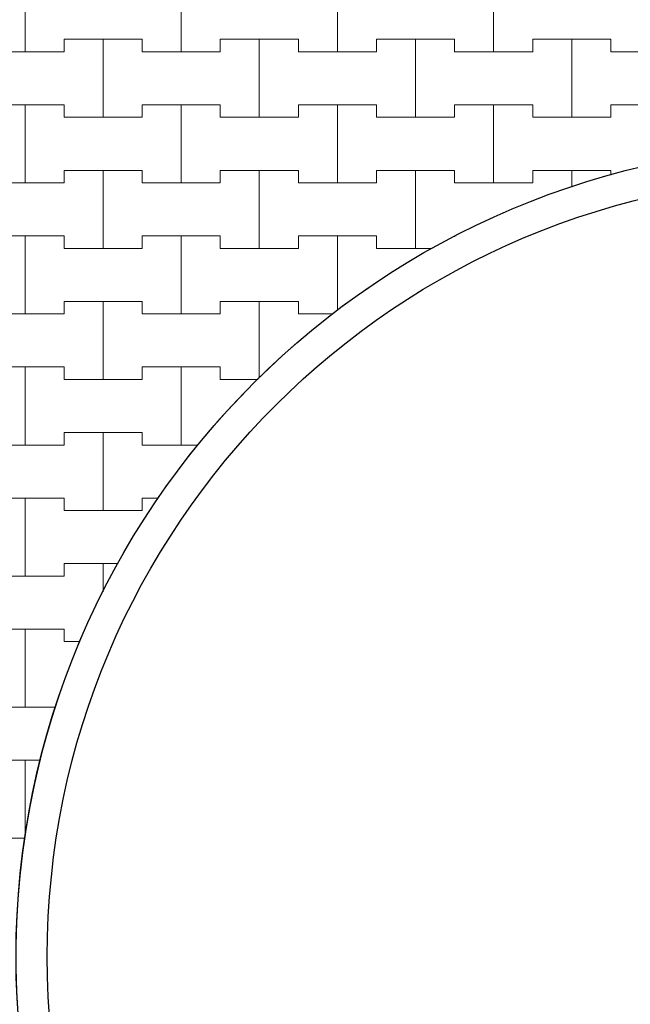
# Model space of a CAD drawing. Extents: x 363816 to 622928, y -49748 to 18386.
# Drawn here: x 607457 to 612344, y -39130 to -31243 of the extents above; entities that cross this region are included whole.
import ezdxf

# ---------------------------------------------------------------- set-up
doc = ezdxf.new("R2010")
doc.units = 0
doc.header["$MEASUREMENT"] = 0
for name, color, linetype, lineweight in [('2D - Ogólne_Nr_Pióra__121', 7, 'Continuous', 5), ('2D - Ogólne_Nr_Pióra__19', 255, 'Continuous', 0), ('2D - Ogólne_Nr_Pióra__41', 7, 'Continuous', 30), ('Wymiarowanie - Ogólne_Nr_Pióra__121', 7, 'Continuous', 5)]:
    doc.layers.add(name, color=color, linetype=linetype, lineweight=lineweight)
doc.layers.add('Wymiarowanie - Ogólne', color=7, linetype='Continuous')
doc.styles.add('GENERATED_STYLE_1', font='txt')
doc.dimstyles.new('GENERATED_STYLE__1', dxfattribs={"dimtxt": 500, "dimasz": 304, "dimexe": 0.18, "dimexo": 0, "dimgap": 0.09, "dimtad": 1, "dimtih": 1, "dimtoh": 1, "dimdec": 0, "dimlfac": 0.1, "dimzin": 0, "dimdsep": 46, "dimtxsty": 'GENERATED_STYLE_1', "dimblk": 'ARROWHEAD_2', "dimblk1": 'ARROWHEAD_2', "dimblk2": 'ARROWHEAD_2', "dimcen": 0.09, "dimclrd": 7, "dimclre": 7, "dimclrt": 7, "dimazin": 0, "dimtfac": 1, "dimtdec": 4, "dimtmove": 0, "dimatfit": 3, "dimfxl": 0, "dimtolj": 1, "dimtzin": 0, "dimarcsym": 0})

# ---------------------------------------------------------------- blocks, each defined once
blk = doc.blocks.new('*X56')
at = {"layer": '2D - Ogólne_Nr_Pióra__121', "linetype": 'Continuous'}
for p, q in [((607500, -31500), (607500, -30875)), ((607500, -30875), (607500, -31500)), ((608750, -31500), (608750, -30875)), ((608750, -30875), (608750, -31500)), ((610000, -31500), (610000, -30875)), ((610000, -30875), (610000, -31500)), ((611250, -31500), (611250, -30875)), ((611250, -30875), (611250, -31500)), ((607812.5, -31500), (607812.5, -31400)), ((607812.5, -31400), (607812.5, -31500)), ((607812.5, -31400), (608125, -31400)), ((607812.5, -31400), (608437.5, -31400)), ((608125, -31400), (608437.5, -31400)), ((608125, -32025), (608125, -31400)), ((608125, -31400), (608125, -32025)), ((608437.5, -31400), (608437.5, -31500)), ((608437.5, -31500), (608437.5, -31400)), ((609062.5, -31500), (609062.5, -31400)), ((609062.5, -31400), (609062.5, -31500)), ((609062.5, -31400), (609375, -31400)), ((609062.5, -31400), (609687.5, -31400)), ((609375, -31400), (609687.5, -31400)), ((609375, -32025), (609375, -31400)), ((609375, -31400), (609375, -32025)), ((609687.5, -31400), (609687.5, -31500)), ((609687.5, -31500), (609687.5, -31400)), ((610312.5, -31500), (610312.5, -31400)), ((610312.5, -31400), (610312.5, -31500)), ((610312.5, -31400), (610625, -31400)), ((610312.5, -31400), (610937.5, -31400)), ((610625, -31400), (610937.5, -31400)), ((610625, -32025), (610625, -31400)), ((610625, -31400), (610625, -32025)), ((610937.5, -31400), (610937.5, -31500)), ((610937.5, -31500), (610937.5, -31400)), ((611562.5, -31500), (611562.5, -31400)), ((611562.5, -31400), (611562.5, -31500)), ((611562.5, -31400), (611875, -31400)), ((611562.5, -31400), (612187.5, -31400)), ((611875, -31400), (612187.5, -31400)), ((611875, -32025), (611875, -31400)), ((611875, -31400), (611875, -32025)), ((612187.5, -31400), (612187.5, -31500)), ((612187.5, -31500), (612187.5, -31400)), ((607187.5, -31500), (607500, -31500)), ((607187.5, -31500), (607812.5, -31500)), ((607500, -31500), (607812.5, -31500)), ((608437.5, -31500), (608750, -31500)), ((608437.5, -31500), (609062.5, -31500)), ((608750, -31500), (609062.5, -31500)), ((609687.5, -31500), (610000, -31500)), ((609687.5, -31500), (610312.5, -31500)), ((610000, -31500), (610312.5, -31500)), ((610937.5, -31500), (611250, -31500)), ((610937.5, -31500), (611562.5, -31500)), ((611250, -31500), (611562.5, -31500)), ((612187.5, -31500), (612500, -31500)), ((612187.5, -31500), (612812.5, -31500)), ((607187.5, -31925), (607500, -31925)), ((607187.5, -31925), (607812.5, -31925)), ((607500, -31925), (607812.5, -31925)), ((607500, -32550), (607500, -31925)), ((607500, -31925), (607500, -32550)), ((607812.5, -31925), (607812.5, -32025)), ((607812.5, -32025), (607812.5, -31925)), ((608437.5, -32025), (608437.5, -31925)), ((608437.5, -31925), (608437.5, -32025)), ((608437.5, -31925), (608750, -31925)), ((608437.5, -31925), (609062.5, -31925)), ((608750, -31925), (609062.5, -31925)), ((608750, -32550), (608750, -31925)), ((608750, -31925), (608750, -32550)), ((609062.5, -31925), (609062.5, -32025)), ((609062.5, -32025), (609062.5, -31925)), ((609687.5, -32025), (609687.5, -31925)), ((609687.5, -31925), (609687.5, -32025)), ((609687.5, -31925), (610000, -31925)), ((609687.5, -31925), (610312.5, -31925)), ((610000, -31925), (610312.5, -31925)), ((610000, -32550), (610000, -31925)), ((610000, -31925), (610000, -32550)), ((610312.5, -31925), (610312.5, -32025)), ((610312.5, -32025), (610312.5, -31925)), ((610937.5, -32025), (610937.5, -31925)), ((610937.5, -31925), (610937.5, -32025)), ((610937.5, -31925), (611250, -31925)), ((610937.5, -31925), (611562.5, -31925)), ((611250, -31925), (611562.5, -31925)), ((611250, -32550), (611250, -31925)), ((611250, -31925), (611250, -32550)), ((611562.5, -31925), (611562.5, -32025)), ((611562.5, -32025), (611562.5, -31925)), ((612187.5, -32025), (612187.5, -31925)), ((612187.5, -31925), (612187.5, -32025)), ((612187.5, -31925), (612500, -31925)), ((612187.5, -31925), (612812.5, -31925)), ((607812.5, -32025), (608125, -32025)), ((607812.5, -32025), (608437.5, -32025)), ((608125, -32025), (608437.5, -32025)), ((609062.5, -32025), (609375, -32025)), ((609062.5, -32025), (609687.5, -32025)), ((609375, -32025), (609687.5, -32025)), ((610312.5, -32025), (610625, -32025)), ((610312.5, -32025), (610937.5, -32025)), ((610625, -32025), (610937.5, -32025)), ((611562.5, -32025), (611875, -32025)), ((611562.5, -32025), (612187.5, -32025)), ((611875, -32025), (612187.5, -32025)), ((607812.5, -32550), (607812.5, -32450)), ((607812.5, -32450), (607812.5, -32550)), ((607812.5, -32450), (608125, -32450)), ((607812.5, -32450), (608437.5, -32450)), ((608125, -32450), (608437.5, -32450)), ((608125, -33075), (608125, -32450)), ((608125, -32450), (608125, -33075)), ((608437.5, -32450), (608437.5, -32550)), ((608437.5, -32550), (608437.5, -32450)), ((609062.5, -32550), (609062.5, -32450)), ((609062.5, -32450), (609062.5, -32550)), ((609062.5, -32450), (609375, -32450)), ((609062.5, -32450), (609687.5, -32450)), ((609375, -32450), (609687.5, -32450)), ((609375, -33075), (609375, -32450)), ((609375, -32450), (609375, -33075)), ((609687.5, -32450), (609687.5, -32550)), ((609687.5, -32550), (609687.5, -32450)), ((610312.5, -32550), (610312.5, -32450)), ((610312.5, -32450), (610312.5, -32550)), ((610312.5, -32450), (610625, -32450)), ((610312.5, -32450), (610937.5, -32450)), ((610625, -32450), (610937.5, -32450)), ((610625, -33075), (610625, -32450)), ((610625, -32450), (610625, -33075)), ((610937.5, -32450), (610937.5, -32550)), ((610937.5, -32550), (610937.5, -32450)), ((611562.5, -32550), (611562.5, -32450)), ((611562.5, -32450), (611562.5, -32550)), ((611562.5, -32450), (611875, -32450)), ((611562.5, -32450), (612187.5, -32450)), ((611875, -32450), (612187.5, -32450)), ((611875, -32585.145659), (611875, -32450)), ((611875, -32450), (611875, -32585.145659)), ((612187.5, -32450), (612187.5, -32488.53637)), ((612187.5, -32488.53637), (612187.5, -32450)), ((607187.5, -32550), (607500, -32550)), ((607187.5, -32550), (607812.5, -32550)), ((607500, -32550), (607812.5, -32550)), ((608437.5, -32550), (608750, -32550)), ((608437.5, -32550), (609062.5, -32550)), ((608750, -32550), (609062.5, -32550)), ((609687.5, -32550), (610000, -32550)), ((609687.5, -32550), (610312.5, -32550)), ((610000, -32550), (610312.5, -32550)), ((610937.5, -32550), (611250, -32550)), ((610937.5, -32550), (611562.5, -32550)), ((611250, -32550), (611562.5, -32550)), ((607187.5, -32975), (607500, -32975)), ((607187.5, -32975), (607812.5, -32975)), ((607500, -32975), (607812.5, -32975)), ((607500, -33600), (607500, -32975)), ((607500, -32975), (607500, -33600)), ((607812.5, -32975), (607812.5, -33075)), ((607812.5, -33075), (607812.5, -32975)), ((608437.5, -33075), (608437.5, -32975)), ((608437.5, -32975), (608437.5, -33075)), ((608437.5, -32975), (608750, -32975)), ((608437.5, -32975), (609062.5, -32975)), ((608750, -32975), (609062.5, -32975)), ((608750, -33600), (608750, -32975)), ((608750, -32975), (608750, -33600)), ((609062.5, -32975), (609062.5, -33075)), ((609062.5, -33075), (609062.5, -32975)), ((609687.5, -33075), (609687.5, -32975)), ((609687.5, -32975), (609687.5, -33075)), ((609687.5, -32975), (610000, -32975)), ((609687.5, -32975), (610312.5, -32975)), ((610000, -32975), (610312.5, -32975)), ((610000, -33572.703299), (610000, -32975)), ((610000, -32975), (610000, -33572.703299)), ((610312.5, -32975), (610312.5, -33075)), ((610312.5, -33075), (610312.5, -32975)), ((610937.5, -32981.659911), (610937.5, -32975)), ((610937.5, -32975), (610937.5, -32981.659911)), ((610937.5, -32975), (610950.376877, -32975)), ((610937.5, -32975), (610950.376877, -32975)), ((607812.5, -33075), (608125, -33075)), ((607812.5, -33075), (608437.5, -33075)), ((608125, -33075), (608437.5, -33075)), ((609062.5, -33075), (609375, -33075)), ((609062.5, -33075), (609687.5, -33075)), ((609375, -33075), (609687.5, -33075)), ((610312.5, -33075), (610625, -33075)), ((610312.5, -33075), (610757.027786, -33075)), ((610625, -33075), (610757.027786, -33075)), ((607812.5, -33600), (607812.5, -33500)), ((607812.5, -33500), (607812.5, -33600)), ((607812.5, -33500), (608125, -33500)), ((607812.5, -33500), (608437.5, -33500)), ((608125, -33500), (608437.5, -33500)), ((608125, -34125), (608125, -33500)), ((608125, -33500), (608125, -34125)), ((608437.5, -33500), (608437.5, -33600)), ((608437.5, -33600), (608437.5, -33500)), ((609062.5, -33600), (609062.5, -33500)), ((609062.5, -33500), (609062.5, -33600)), ((609062.5, -33500), (609375, -33500)), ((609062.5, -33500), (609687.5, -33500)), ((609375, -33500), (609687.5, -33500)), ((609375, -34115.228407), (609375, -33500)), ((609375, -33500), (609375, -34115.228407)), ((609687.5, -33500), (609687.5, -33600)), ((609687.5, -33600), (609687.5, -33500)), ((607187.5, -33600), (607500, -33600)), ((607187.5, -33600), (607812.5, -33600)), ((607500, -33600), (607812.5, -33600)), ((608437.5, -33600), (608750, -33600)), ((608437.5, -33600), (609062.5, -33600)), ((608750, -33600), (609062.5, -33600)), ((609687.5, -33600), (609962.369033, -33600)), ((609687.5, -33600), (609962.369033, -33600)), ((607187.5, -34025), (607500, -34025)), ((607187.5, -34025), (607812.5, -34025)), ((607500, -34025), (607812.5, -34025)), ((607500, -34650), (607500, -34025)), ((607500, -34025), (607500, -34650)), ((607812.5, -34025), (607812.5, -34125)), ((607812.5, -34125), (607812.5, -34025)), ((608437.5, -34125), (608437.5, -34025)), ((608437.5, -34025), (608437.5, -34125)), ((608437.5, -34025), (608750, -34025)), ((608437.5, -34025), (609062.5, -34025)), ((608750, -34025), (609062.5, -34025)), ((608750, -34650), (608750, -34025)), ((608750, -34025), (608750, -34650)), ((609062.5, -34025), (609062.5, -34125)), ((609062.5, -34125), (609062.5, -34025)), ((607812.5, -34125), (608125, -34125)), ((607812.5, -34125), (608437.5, -34125)), ((608125, -34125), (608437.5, -34125)), ((609062.5, -34125), (609365.078786, -34125)), ((609062.5, -34125), (609365.078786, -34125)), ((607812.5, -34650), (607812.5, -34550)), ((607812.5, -34550), (607812.5, -34650)), ((607812.5, -34550), (608125, -34550)), ((607812.5, -34550), (608437.5, -34550)), ((608125, -34550), (608437.5, -34550)), ((608125, -35175), (608125, -34550)), ((608125, -34550), (608125, -35175)), ((608437.5, -34550), (608437.5, -34650)), ((608437.5, -34650), (608437.5, -34550)), ((607187.5, -34650), (607500, -34650)), ((607187.5, -34650), (607812.5, -34650)), ((607500, -34650), (607812.5, -34650)), ((608437.5, -34650), (608750, -34650)), ((608437.5, -34650), (608882.990281, -34650)), ((608750, -34650), (608882.990281, -34650)), ((607187.5, -35075), (607500, -35075)), ((607187.5, -35075), (607812.5, -35075)), ((607500, -35075), (607812.5, -35075)), ((607500, -35700), (607500, -35075)), ((607500, -35075), (607500, -35700)), ((607812.5, -35075), (607812.5, -35175)), ((607812.5, -35175), (607812.5, -35075)), ((608437.5, -35175), (608437.5, -35075)), ((608437.5, -35075), (608437.5, -35175)), ((608437.5, -35075), (608566.449104, -35075)), ((608437.5, -35075), (608566.449104, -35075)), ((607812.5, -35175), (608125, -35175)), ((607812.5, -35175), (608437.5, -35175)), ((608125, -35175), (608437.5, -35175)), ((607812.5, -35700), (607812.5, -35600)), ((607812.5, -35600), (607812.5, -35700)), ((607812.5, -35600), (608125, -35600)), ((607812.5, -35600), (608245.707086, -35600)), ((608125, -35600), (608245.707086, -35600)), ((608125, -35824.942519), (608125, -35600)), ((608125, -35600), (608125, -35824.942519)), ((607187.5, -35700), (607500, -35700)), ((607187.5, -35700), (607812.5, -35700)), ((607500, -35700), (607812.5, -35700)), ((607187.5, -36125), (607500, -36125)), ((607187.5, -36125), (607812.5, -36125)), ((607500, -36125), (607812.5, -36125)), ((607500, -36750), (607500, -36125)), ((607500, -36125), (607500, -36750)), ((607812.5, -36125), (607812.5, -36225)), ((607812.5, -36225), (607812.5, -36125)), ((607812.5, -36225), (607941.403149, -36225)), ((607812.5, -36225), (607941.403149, -36225)), ((607187.5, -36750), (607500, -36750)), ((607187.5, -36750), (607744.530614, -36750)), ((607500, -36750), (607744.530614, -36750)), ((607187.5, -37175), (607500, -37175)), ((607187.5, -37175), (607624.286217, -37175)), ((607500, -37175), (607624.286217, -37175)), ((607500, -37793.341873), (607500, -37175)), ((607500, -37175), (607500, -37793.341873)), ((607187.5, -37800), (607499.228306, -37800)), ((607187.5, -37800), (607499.228306, -37800))]:
    blk.add_line(p, q, dxfattribs=at)
blk = doc.blocks.new('Wypełnienie_28')
at = {"layer": '2D - Ogólne_Nr_Pióra__19', "linetype": 'Continuous'}
for start, end in [(85.06662, 166.84604), (166.84604, 271.52966)]:
    blk.add_arc((613928.2, -38747.6), 6500, start, end, dxfattribs=at)
at = {"layer": '2D - Ogólne_Nr_Pióra__121', "linetype": 'Continuous'}
blk.add_blockref('*X56', (0, 0), dxfattribs=at)
blk = doc.blocks.new('*D105')
at = {"layer": 'Wymiarowanie - Ogólne_Nr_Pióra__121', "linetype": 'Continuous'}
for p, q in [((531321.3, -25331), (531321.3, -24731)), ((548321.3, -25331), (548321.3, -24731)), ((531436.8, -24831), (531205.8, -25231)), ((548436.8, -24831), (548205.8, -25231)), ((531125.7, -25031), (531321.3, -25031)), ((531321.3, -25031), (548321.3, -25031))]:
    blk.add_line(p, q, dxfattribs=at)
at = {"layer": 'Wymiarowanie - Ogólne_Nr_Pióra__121', "char_height": 500, "attachment_point": 7, "style": 'GENERATED_STYLE_1'}
for s, insert in [('{1\xa0700}', (538966.4, -24931)), ('{500}', (550307, -24931)), ('{1\xa0300}', (559074.7, -24931)), ('{500}', (568359, -24931)), ('{1\xa0300}', (577073.3, -24931)), ('{500}', (586360.1, -24931)), ('{1\xa0300}', (595074.4, -24931)), ('{500}', (604361.2, -24931)), ('{1\xa0300}', (613075.5, -24931))]:
    blk.add_mtext(s, dxfattribs=dict(at, insert=insert))
blk = doc.blocks.new('ARROWHEAD_2')
at = {"color": 0, "linetype": 'Continuous', "lineweight": 0}
for p, q in [((-0.378, -0.655), (0.378, 0.655)), ((0, 0), (-1, 0))]:
    blk.add_line(p, q, dxfattribs=at)
blk = doc.blocks.new('*D106')
at = {"layer": 'Wymiarowanie - Ogólne_Nr_Pióra__121', "linetype": 'Continuous'}
for p, q in [((548321.3, -25331), (548321.3, -24731)), ((553431, -25331), (553431, -24731)), ((548436.8, -24831), (548205.8, -25231)), ((553546.5, -24831), (553315.5, -25231)), ((548321.3, -25031), (553431, -25031))]:
    blk.add_line(p, q, dxfattribs=at)
at = {"layer": 'Wymiarowanie - Ogólne_Nr_Pióra__121', "char_height": 500, "attachment_point": 7, "style": 'GENERATED_STYLE_1'}
for s, insert in [('{1\xa0700}', (538966.4, -24931)), ('{500}', (550307, -24931)), ('{1\xa0300}', (559074.7, -24931)), ('{500}', (568359, -24931)), ('{1\xa0300}', (577073.3, -24931)), ('{500}', (586360.1, -24931)), ('{1\xa0300}', (595074.4, -24931)), ('{500}', (604361.2, -24931)), ('{1\xa0300}', (613075.5, -24931))]:
    blk.add_mtext(s, dxfattribs=dict(at, insert=insert))
blk = doc.blocks.new('*D107')
at = {"layer": 'Wymiarowanie - Ogólne_Nr_Pióra__121', "linetype": 'Continuous'}
for p, q in [((553431, -25331), (553431, -24731)), ((566428.2, -25331), (566428.2, -24731)), ((553546.5, -24831), (553315.5, -25231)), ((566543.6, -24831), (566312.7, -25231)), ((553431, -25031), (566428.2, -25031))]:
    blk.add_line(p, q, dxfattribs=at)
at = {"layer": 'Wymiarowanie - Ogólne_Nr_Pióra__121', "char_height": 500, "attachment_point": 7, "style": 'GENERATED_STYLE_1'}
for s, insert in [('{1\xa0700}', (538966.4, -24931)), ('{500}', (550307, -24931)), ('{1\xa0300}', (559074.7, -24931)), ('{500}', (568359, -24931)), ('{1\xa0300}', (577073.3, -24931)), ('{500}', (586360.1, -24931)), ('{1\xa0300}', (595074.4, -24931)), ('{500}', (604361.2, -24931)), ('{1\xa0300}', (613075.5, -24931))]:
    blk.add_mtext(s, dxfattribs=dict(at, insert=insert))
blk = doc.blocks.new('*D108')
at = {"layer": 'Wymiarowanie - Ogólne_Nr_Pióra__121', "linetype": 'Continuous'}
for p, q in [((566428.2, -25331), (566428.2, -24731)), ((571428.2, -25331), (571428.2, -24731)), ((566543.6, -24831), (566312.7, -25231)), ((571543.6, -24831), (571312.7, -25231)), ((566428.2, -25031), (571428.2, -25031))]:
    blk.add_line(p, q, dxfattribs=at)
at = {"layer": 'Wymiarowanie - Ogólne_Nr_Pióra__121', "char_height": 500, "attachment_point": 7, "style": 'GENERATED_STYLE_1'}
for s, insert in [('{1\xa0700}', (538966.4, -24931)), ('{500}', (550307, -24931)), ('{1\xa0300}', (559074.7, -24931)), ('{500}', (568359, -24931)), ('{1\xa0300}', (577073.3, -24931)), ('{500}', (586360.1, -24931)), ('{1\xa0300}', (595074.4, -24931)), ('{500}', (604361.2, -24931)), ('{1\xa0300}', (613075.5, -24931))]:
    blk.add_mtext(s, dxfattribs=dict(at, insert=insert))
blk = doc.blocks.new('*D109')
at = {"layer": 'Wymiarowanie - Ogólne_Nr_Pióra__121', "linetype": 'Continuous'}
for p, q in [((571428.2, -25331), (571428.2, -24731)), ((584428.2, -25331), (584428.2, -24731)), ((571543.6, -24831), (571312.7, -25231)), ((584543.6, -24831), (584312.7, -25231)), ((571428.2, -25031), (584428.2, -25031))]:
    blk.add_line(p, q, dxfattribs=at)
at = {"layer": 'Wymiarowanie - Ogólne_Nr_Pióra__121', "char_height": 500, "attachment_point": 7, "style": 'GENERATED_STYLE_1'}
for s, insert in [('{1\xa0700}', (538966.4, -24931)), ('{500}', (550307, -24931)), ('{1\xa0300}', (559074.7, -24931)), ('{500}', (568359, -24931)), ('{1\xa0300}', (577073.3, -24931)), ('{500}', (586360.1, -24931)), ('{1\xa0300}', (595074.4, -24931)), ('{500}', (604361.2, -24931)), ('{1\xa0300}', (613075.5, -24931))]:
    blk.add_mtext(s, dxfattribs=dict(at, insert=insert))
blk = doc.blocks.new('*D110')
at = {"layer": 'Wymiarowanie - Ogólne_Nr_Pióra__121', "linetype": 'Continuous'}
for p, q in [((584428.2, -25331), (584428.2, -24731)), ((589430.3, -25331), (589430.3, -24731)), ((584543.6, -24831), (584312.7, -25231)), ((589545.8, -24831), (589314.8, -25231)), ((584428.2, -25031), (589430.3, -25031))]:
    blk.add_line(p, q, dxfattribs=at)
at = {"layer": 'Wymiarowanie - Ogólne_Nr_Pióra__121', "char_height": 500, "attachment_point": 7, "style": 'GENERATED_STYLE_1'}
for s, insert in [('{1\xa0700}', (538966.4, -24931)), ('{500}', (550307, -24931)), ('{1\xa0300}', (559074.7, -24931)), ('{500}', (568359, -24931)), ('{1\xa0300}', (577073.3, -24931)), ('{500}', (586360.1, -24931)), ('{1\xa0300}', (595074.4, -24931)), ('{500}', (604361.2, -24931)), ('{1\xa0300}', (613075.5, -24931))]:
    blk.add_mtext(s, dxfattribs=dict(at, insert=insert))
blk = doc.blocks.new('*D111')
at = {"layer": 'Wymiarowanie - Ogólne_Nr_Pióra__121', "linetype": 'Continuous'}
for p, q in [((589430.3, -25331), (589430.3, -24731)), ((602428.2, -25331), (602428.2, -24731)), ((589545.8, -24831), (589314.8, -25231)), ((602543.6, -24831), (602312.7, -25231)), ((589430.3, -25031), (602428.2, -25031))]:
    blk.add_line(p, q, dxfattribs=at)
at = {"layer": 'Wymiarowanie - Ogólne_Nr_Pióra__121', "char_height": 500, "attachment_point": 7, "style": 'GENERATED_STYLE_1'}
for s, insert in [('{1\xa0700}', (538966.4, -24931)), ('{500}', (550307, -24931)), ('{1\xa0300}', (559074.7, -24931)), ('{500}', (568359, -24931)), ('{1\xa0300}', (577073.3, -24931)), ('{500}', (586360.1, -24931)), ('{1\xa0300}', (595074.4, -24931)), ('{500}', (604361.2, -24931)), ('{1\xa0300}', (613075.5, -24931))]:
    blk.add_mtext(s, dxfattribs=dict(at, insert=insert))
blk = doc.blocks.new('*D112')
at = {"layer": 'Wymiarowanie - Ogólne_Nr_Pióra__121', "linetype": 'Continuous'}
for p, q in [((602428.2, -25331), (602428.2, -24731)), ((607432.5, -25331), (607432.5, -24731)), ((602543.6, -24831), (602312.7, -25231)), ((607548, -24831), (607317, -25231)), ((602428.2, -25031), (607432.5, -25031))]:
    blk.add_line(p, q, dxfattribs=at)
at = {"layer": 'Wymiarowanie - Ogólne_Nr_Pióra__121', "char_height": 500, "attachment_point": 7, "style": 'GENERATED_STYLE_1'}
for s, insert in [('{1\xa0700}', (538966.4, -24931)), ('{500}', (550307, -24931)), ('{1\xa0300}', (559074.7, -24931)), ('{500}', (568359, -24931)), ('{1\xa0300}', (577073.3, -24931)), ('{500}', (586360.1, -24931)), ('{1\xa0300}', (595074.4, -24931)), ('{500}', (604361.2, -24931)), ('{1\xa0300}', (613075.5, -24931))]:
    blk.add_mtext(s, dxfattribs=dict(at, insert=insert))
blk = doc.blocks.new('*D113')
at = {"layer": 'Wymiarowanie - Ogólne_Nr_Pióra__121', "linetype": 'Continuous'}
for p, q in [((607432.5, -25331), (607432.5, -24731)), ((620428.2, -25331), (620428.2, -24731)), ((607548, -24831), (607317, -25231)), ((620312.7, -25231), (620543.6, -24831)), ((607432.5, -25031), (620428.2, -25031)), ((620428.2, -25031), (620623.8, -25031))]:
    blk.add_line(p, q, dxfattribs=at)
at = {"layer": 'Wymiarowanie - Ogólne_Nr_Pióra__121', "char_height": 500, "attachment_point": 7, "style": 'GENERATED_STYLE_1'}
for s, insert in [('{1\xa0700}', (538966.4, -24931)), ('{500}', (550307, -24931)), ('{1\xa0300}', (559074.7, -24931)), ('{500}', (568359, -24931)), ('{1\xa0300}', (577073.3, -24931)), ('{500}', (586360.1, -24931)), ('{1\xa0300}', (595074.4, -24931)), ('{500}', (604361.2, -24931)), ('{1\xa0300}', (613075.5, -24931))]:
    blk.add_mtext(s, dxfattribs=dict(at, insert=insert))

msp = doc.modelspace()

# ---------------------------------------------------------------- linework, layer by layer
at = {"layer": '2D - Ogólne_Nr_Pióra__41', "linetype": 'Continuous'}
for radius in [6500, 6250]:
    msp.add_circle((613928.2, -38747.6), radius, dxfattribs=at)

# ---------------------------------------------------------------- block references
at = {"layer": '2D - Ogólne_Nr_Pióra__121', "linetype": 'Continuous'}
msp.add_blockref('Wypełnienie_28', (0, 0), dxfattribs=at)

# ---------------------------------------------------------------- dimensions: what is measured, and where the dimension line sits
at = {"layer": 'Wymiarowanie - Ogólne', "linetype": 'Continuous'}
for p1, p2, picture, middle in [((531321.3, -38747.6), (548321.3, -38747.6), '*D105', (539821.3, -24681)), ((553431, -38556.4), (566428.2, -38747.6), '*D107', (559929.6, -24681)), ((566428.2, -38747.6), (571428.2, -38747.6), '*D108', (568928.2, -24681)), ((571428.2, -38747.6), (584428.2, -38747.6), '*D109', (577928.2, -24681)), ((584428.2, -38747.6), (589430.3, -38581.9), '*D110', (586929.2, -24681)), ((589430.3, -38581.9), (602428.2, -38747.6), '*D111', (595929.2, -24681)), ((602428.2, -38747.6), (607432.5, -38985.3), '*D112', (604930.3, -24681)), ((607432.5, -38985.3), (620428.2, -38747.6), '*D113', (613930.3, -24681))]:
    dim = msp.add_linear_dim(base=(531321.3, -25031), p1=p1, p2=p2, dimstyle='GENERATED_STYLE__1', dxfattribs=at)
    dim.commit()
    dim.dimension.update_dxf_attribs({"geometry": picture, "text_midpoint": middle})
dim = msp.add_linear_dim(base=(531321.3, -25031), p1=(548321.3, -38747.6), p2=(553431, -38556.4), text='500', dimstyle='GENERATED_STYLE__1', dxfattribs=at)
dim.commit()
dim.dimension.update_dxf_attribs({"geometry": '*D106', "text_midpoint": (550876.1, -24681)})

doc.saveas('drawing.dxf')
